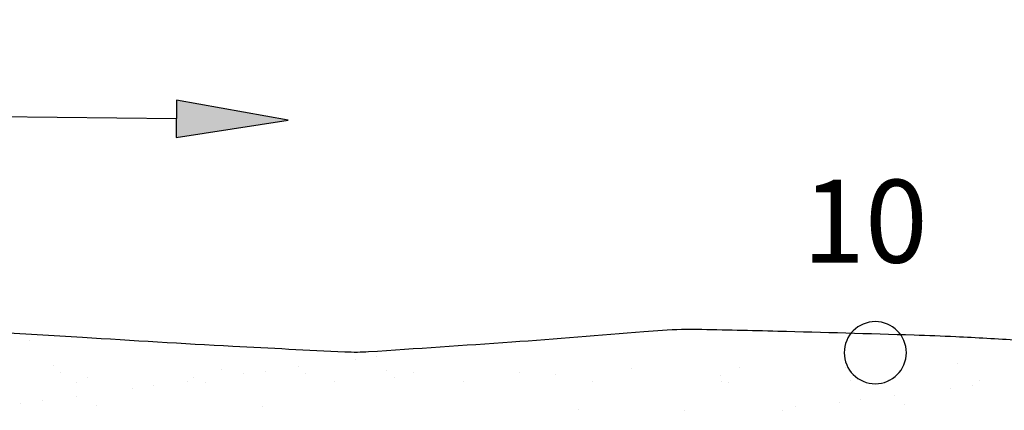
# Model space of a CAD drawing. Units: metres. Extents: x -112 to 729, y 7536 to 8130.
# Drawn here: x 241 to 264, y 7858 to 7868 of the extents above; entities that cross this region are included whole.
import ezdxf

# ---------------------------------------------------------------- set-up
doc = ezdxf.new("R2010")
doc.units = ezdxf.units.M
doc.header["$MEASUREMENT"] = 0
for name, color, linetype, lineweight in [('CAIXA', 1, 'Continuous', 0), ('ESTR-FERRO', 1, 'Continuous', 0), ('HACHURA', 1, 'Continuous', 0), ('PONTOS', 1, 'Continuous', 0), ('RIODOCE', 1, 'Continuous', 0)]:
    doc.layers.add(name, color=color, linetype=linetype, lineweight=lineweight)
doc.styles.add('Style-ENGINEERING', font='ENGINEERING.shx')

msp = doc.modelspace()

# ---------------------------------------------------------------- hatches: boundary and pattern name
at = {"layer": 'ESTR-FERRO', "linetype": 'Continuous', "lineweight": -3}
h = msp.add_hatch(color=7, dxfattribs=at)
h.dxf.hatch_style = 2
h.paths.add_polyline_path([(244.293, 7865.99), (244.283, 7865.09), (246.988, 7865.509)])

# ---------------------------------------------------------------- linework, layer by layer
at = {"layer": 'ESTR-FERRO', "color": 7, "linetype": 'Continuous', "lineweight": -3}
msp.add_line((244.288, 7865.54), (239.42, 7865.595), dxfattribs=at)
msp.add_lwpolyline([(244.293, 7865.99), (244.283, 7865.09), (246.988, 7865.509)], close=True, dxfattribs=at)
at = {"layer": 'HACHURA', "color": 7, "linetype": 'Continuous', "lineweight": -3}
for p, q in [((240.732, 7860.193), (240.732, 7860.193)), ((249.125, 7859.8), (249.125, 7859.8)), ((241.312, 7859.581), (241.312, 7859.581)), ((247.247, 7859.553), (247.247, 7859.553)), ((248.605, 7859.732), (248.605, 7859.732)), ((257.897, 7859.538), (257.897, 7859.538)), ((260.455, 7859.526), (260.455, 7859.526)), ((263.156, 7859.623), (263.156, 7859.623)), ((241.496, 7859.412), (241.496, 7859.412)), ((242.144, 7859.301), (242.144, 7859.301)), ((244.702, 7859.289), (244.702, 7859.289)), ((245.373, 7859.493), (245.373, 7859.493)), ((245.913, 7859.377), (245.913, 7859.377)), ((246.434, 7859.446), (246.434, 7859.446)), ((247.403, 7859.386), (247.403, 7859.386)), ((249.374, 7859.458), (249.374, 7859.458)), ((249.558, 7859.289), (249.558, 7859.289)), ((250.02, 7859.42), (250.02, 7859.42)), ((252.578, 7859.407), (252.578, 7859.407)), ((253.435, 7859.37), (253.435, 7859.37)), ((255.279, 7859.505), (255.279, 7859.505)), ((257.436, 7859.335), (257.436, 7859.335)), ((241.88, 7859.175), (241.88, 7859.175)), ((243.742, 7859.091), (243.742, 7859.091)), ((244.555, 7859.198), (244.555, 7859.198)), ((244.994, 7859.181), (244.994, 7859.181)), ((248.108, 7859.186), (248.108, 7859.186)), ((251.222, 7859.192), (251.222, 7859.192)), ((254.337, 7859.198), (254.337, 7859.198)), ((257.451, 7859.203), (257.451, 7859.203)), ((257.62, 7859.166), (257.62, 7859.166)), ((260.565, 7859.209), (260.565, 7859.209)), ((261.496, 7859.247), (261.496, 7859.247)), ((263.506, 7859.104), (263.506, 7859.104)), ((263.679, 7859.215), (263.679, 7859.215)), ((241.863, 7858.844), (241.863, 7858.844)), ((243.221, 7859.023), (243.221, 7859.023)), ((261.628, 7858.857), (261.628, 7858.857)), ((262.986, 7859.036), (262.986, 7859.036)), ((240.53, 7858.668), (240.53, 7858.668)), ((241.05, 7858.737), (241.05, 7858.737)), ((242.367, 7858.615), (242.367, 7858.615)), ((246.368, 7858.58), (246.368, 7858.58)), ((259.249, 7858.6), (259.249, 7858.6)), ((260.294, 7858.681), (260.294, 7858.681)), ((260.815, 7858.75), (260.815, 7858.75)), ((261.867, 7858.634), (261.867, 7858.634)), ((253.99, 7858.515), (253.99, 7858.515)), ((256.548, 7858.503), (256.548, 7858.503)), ((258.936, 7858.503), (258.936, 7858.503))]:
    msp.add_line(p, q, dxfattribs=at)
at = {"layer": 'PONTOS', "color": 2, "linetype": 'Continuous', "lineweight": -3, "ltscale": 10, "flags": 128}
msp.add_lwpolyline([(260.418, 7859.891, 1), (261.918, 7859.891, 1), (260.418, 7859.891)], format="xyb", close=True, dxfattribs=at)
at = {"layer": 'RIODOCE', "color": 4, "linetype": 'Continuous', "lineweight": -3, "flags": 128}
for points in [[(222.439, 7864.019, 0.000005), (225.278, 7862.648)], [(239.824, 7860.387, -0.004462), (242.019, 7860.265), (242.019, 7860.265, 0.002698), (245.65, 7860.05), (245.65, 7860.05, 0.001588), (248.356, 7859.913), (248.356, 7859.913, 0.014188), (248.659, 7859.907, 0.014059), (248.93, 7859.917), (248.93, 7859.917, 0.0011), (252.387, 7860.152), (252.387, 7860.152, 0.004428), (255.576, 7860.404), (255.576, 7860.404, -0.015555), (256.486, 7860.455, -0.010796), (256.852, 7860.457, -0.002009), (258.816, 7860.414, -0.001263), (262.104, 7860.321), (262.104, 7860.321, -0.00412), (263.111, 7860.282), (263.111, 7860.282, -0.005334), (264.614, 7860.195)]]:
    msp.add_lwpolyline(points, format="xyb", dxfattribs=at)

# ---------------------------------------------------------------- texts
at = {"layer": 'CAIXA', "color": 1, "linetype": 'Continuous', "lineweight": -3, "style": 'Style-ENGINEERING'}
msp.add_text('10', height=2, dxfattribs=at).set_placement((259.406, 7862.065))

doc.saveas('drawing.dxf')
